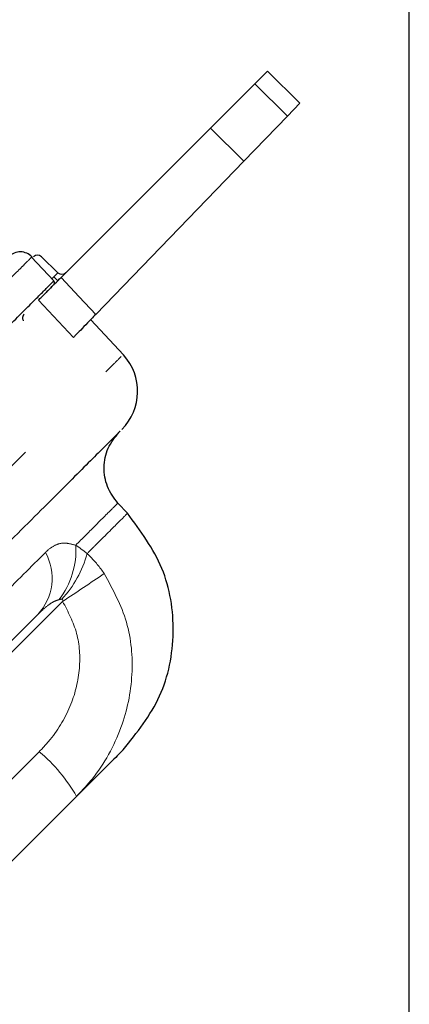
# Model space of a CAD drawing. Units: inches. Extents: x 0.3 to 10.6, y 0.2 to 8.2.
# Drawn here: x 3.9 to 4.2, y 5.7 to 6.6 of the extents above; entities that cross this region are included whole.
import ezdxf

# ---------------------------------------------------------------- set-up
doc = ezdxf.new("R2010")
doc.units = ezdxf.units.IN
doc.header["$MEASUREMENT"] = 0
doc.linetypes.add('PHANTOM', pattern=[0.5, 0.25, -0.05, 0.05, -0.05, 0.05, -0.05])
doc.layers.add('DIM', color=7, linetype='Continuous', lineweight=25)
doc.styles.add('SLDTEXTSTYLE0', font='ARIAL.TTF', dxfattribs={"width": 0.948})
doc.dimstyles.new('SLDDIMSTYLE2', dxfattribs={"dimtxt": 0.12, "dimasz": 0.12, "dimexe": 0, "dimexo": 0.0625, "dimgap": 0.03, "dimtad": 0, "dimtih": 1, "dimtoh": 1, "dimdec": 6, "dimlfac": 2, "dimrnd": 1e-09, "dimzin": 12, "dimdsep": 46, "dimlunit": 5, "dimtxsty": 'SLDTEXTSTYLE0', "dimsah": 1, "dimcen": 0.09, "dimadec": 0, "dimazin": 3, "dimtfac": 1, "dimtdec": 3, "dimtmove": 0, "dimatfit": 0, "dimfxl": 0, "dimfrac": 2, "dimtolj": 1, "dimtzin": 12, "dimarcsym": 0})
doc.dimstyles.new('SLDDIMSTYLE3', dxfattribs={"dimtxt": 0.12, "dimasz": 0.12, "dimexe": 0, "dimexo": 0.0625, "dimgap": 0.03, "dimtad": 0, "dimtih": 1, "dimtoh": 1, "dimdec": 6, "dimlfac": 2, "dimrnd": 1e-09, "dimzin": 12, "dimdsep": 46, "dimlunit": 5, "dimtxsty": 'SLDTEXTSTYLE0', "dimsah": 1, "dimcen": 0.09, "dimadec": 0, "dimazin": 3, "dimtfac": 1, "dimtdec": 3, "dimtofl": 0, "dimtmove": 0, "dimatfit": 3, "dimfxl": 0, "dimfrac": 2, "dimtolj": 1, "dimtzin": 12, "dimarcsym": 0})

# ---------------------------------------------------------------- blocks, each defined once
blk = doc.blocks.new('_D')
at = {"layer": 'DIM'}
for p, q in [((3.07636, 5.99621), (3.07636, 3.6203)), ((3.96021, 4.64622), (3.96021, 3.6203)), ((3.07636, 3.7103), (2.83636, 3.7103)), ((3.28928, 3.71013), (3.24803, 3.71013)), ((3.24803, 3.71013), (3.24803, 3.52597)), ((3.74728, 3.71013), (3.78853, 3.71013)), ((3.78853, 3.71013), (3.78853, 3.52597)), ((3.96021, 3.7103), (4.20021, 3.7103)), ((3.24803, 3.52597), (3.28928, 3.52597)), ((3.78853, 3.52597), (3.74728, 3.52597))]:
    blk.add_line(p, q, dxfattribs=at)
for points in [[(3.07636, 3.7103), (2.95636, 3.7303), (2.95636, 3.6903)], [(3.96021, 3.7103), (4.08021, 3.6903), (4.08021, 3.7303)]]:
    blk.add_solid(points, dxfattribs=at)
at = {"layer": 'DIM', "char_height": 0.12, "attachment_point": 1, "style": 'SLDTEXTSTYLE0'}
for s, insert in [('1 3/4"', (3.3057, 3.89232)), ('45mm', (3.28928, 3.68066))]:
    blk.add_mtext(s, dxfattribs=dict(at, insert=insert))
blk = doc.blocks.new('_D_1')
at = {"layer": 'DIM'}
for p, q in [((2.61833, 5.50989), (2.61833, 7.0986)), ((4.21021, 4.99362), (4.21021, 7.0986)), ((2.61833, 7.0086), (3.02945, 7.0086)), ((3.18527, 7.00843), (3.14402, 7.00843)), ((3.14402, 7.00843), (3.14402, 6.82427)), ((3.64327, 7.00843), (3.68452, 7.00843)), ((3.68452, 7.00843), (3.68452, 6.82427)), ((4.21021, 7.0086), (3.79909, 7.0086)), ((3.14402, 6.82427), (3.18527, 6.82427)), ((3.68452, 6.82427), (3.64327, 6.82427))]:
    blk.add_line(p, q, dxfattribs=at)
for points in [[(2.61833, 7.0086), (2.73833, 6.9886), (2.73833, 7.0286)], [(4.21021, 7.0086), (4.09021, 7.0286), (4.09021, 6.9886)]]:
    blk.add_solid(points, dxfattribs=at)
at = {"layer": 'DIM', "char_height": 0.12, "attachment_point": 1, "style": 'SLDTEXTSTYLE0'}
for s, insert in [('3 3/16"', (3.15585, 7.19062)), ('81mm', (3.18527, 6.97896))]:
    blk.add_mtext(s, dxfattribs=dict(at, insert=insert))
blk = doc.blocks.new('_D_3')
at = {"layer": 'DIM'}
for p, q in [((3.01636, 6.05621), (1.96455, 6.05621)), ((2.05455, 6.05621), (2.05455, 5.66862)), ((1.82555, 5.45662), (1.7843, 5.45662)), ((1.7843, 5.45662), (1.7843, 5.27246)), ((2.28355, 5.45662), (2.3248, 5.45662)), ((2.3248, 5.45662), (2.3248, 5.27246)), ((1.7843, 5.27246), (1.82555, 5.27246)), ((2.3248, 5.27246), (2.28355, 5.27246)), ((2.05455, 4.85737), (2.05455, 5.24496)), ((3.90021, 4.85737), (1.96455, 4.85737))]:
    blk.add_line(p, q, dxfattribs=at)
for points in [[(2.05455, 6.05621), (2.03455, 5.93621), (2.07455, 5.93621)], [(2.05455, 4.85737), (2.07455, 4.97737), (2.03455, 4.97737)]]:
    blk.add_solid(points, dxfattribs=at)
at = {"layer": 'DIM', "char_height": 0.12, "attachment_point": 1, "style": 'SLDTEXTSTYLE0'}
for s, insert in [('2 3/8"', (1.84196, 5.63881)), ('61mm', (1.82555, 5.42714))]:
    blk.add_mtext(s, dxfattribs=dict(at, insert=insert))

msp = doc.modelspace()

# ---------------------------------------------------------------- linework, layer by layer
at = {"color": 7, "linetype": 'Continuous', "lineweight": 25}
for p, q in [((4.07432096, 6.53403067), (4.08549299, 6.5452027)), ((4.11383207, 6.51686362), (4.08549299, 6.5452027)), ((4.03520462, 6.49491433), (4.07432096, 6.53403067)), ((4.10285505, 6.50549658), (4.11383207, 6.51686362)), ((4.10285505, 6.50549658), (4.06442149, 6.46569747)), ((3.90367995, 6.36338966), (4.03520462, 6.49491433)), ((3.9340612, 6.33070543), (4.06442149, 6.46569747)), ((3.87760044, 6.38113633), (3.87759347, 6.3811438)), ((3.89710329, 6.36022508), (3.87760228, 6.38113805)), ((3.88633259, 6.38152105), (3.90084714, 6.36750451)), ((3.95860343, 6.29502465), (3.92964551, 6.32607822)), ((3.96198185, 6.15548718), (3.95358448, 6.16449227)), ((3.91726733, 5.90604392), (3.80169235, 5.79046894))]:
    msp.add_line(p, q, dxfattribs=at)
at = {"color": 8, "linetype": 'PHANTOM', "lineweight": 18}
for p, q in [((4.07432096, 6.53403067), (4.10285505, 6.50549658)), ((4.06442149, 6.46569747), (4.03520462, 6.49491433)), ((3.87760044, 6.38113633), (3.87760228, 6.38113805)), ((3.89710147, 6.36022333), (3.87760044, 6.38113633)), ((3.89539726, 6.36205463), (3.89731214, 6.36396951)), ((3.89710147, 6.36022333), (3.89710329, 6.36022508)), ((3.89731214, 6.36396951), (3.90078597, 6.36049568)), ((3.91443173, 6.31037853), (3.88371146, 6.34342118)), ((3.90494664, 6.07784865), (3.77406541, 5.94696742)), ((3.7788917, 5.83997097), (3.88435037, 5.94542964))]:
    msp.add_line(p, q, dxfattribs=at)
at = {"color": 8, "linetype": 'PHANTOM', "lineweight": 18, "flags": 128}
msp.add_lwpolyline([(3.90367995, 6.36338966), (3.91958546, 6.34627852), (3.9340612, 6.33070543)], dxfattribs=at)
at = {"color": 7, "linetype": 'Continuous', "lineweight": 25}
for centre, radius, start, end in [((3.86763998, 6.37186753), 0.01399998, 42.99719286, 135.04962558), ((3.8828593, 6.37792435), 0.005, 46, 135), ((3.89527487, 6.35852012), 0.0025, 315, 42.99905369), ((3.90432043, 6.37110121), 0.005, 226, 315), ((3.923509, 6.26301056), 0.0475, 314.99998514, 42.34690785)]:
    msp.add_arc(centre, radius, start, end, dxfattribs=at)
at = {"color": 8, "linetype": 'PHANTOM', "lineweight": 18}
for centre, radius, start, end in [((3.89527404, 6.35851832), 0.00249932, 315.01378103, 43.0151693), ((3.84602416, 6.12289571), 0.07061557, 321.9206655, 3.65999855), ((3.84847536, 6.09838342), 0.04717898, 317.082048, 28.72127095), ((3.83334539, 6.14532016), 0.09653087, 317.18064785, 344.79475223), ((2.34232717, 8.44854263), 2.83936076, 303.39047839, 304.28149753), ((3.7879552, 5.83141838), 0.14930036, 29.9890842, 49.78587692)]:
    msp.add_arc(centre, radius, start, end, dxfattribs=at)
msp.add_ellipse((3.89724828, 6.36402906), major_axis=(0.00359889, 0.00347541), ratio=0.017428502, start_param=4.713302183, end_param=6.283793923, dxfattribs=at)
for points, knots in [([(3.87760044, 6.38113633), (3.87607109, 6.37960754), (3.87454172, 6.37807874), (3.87076224, 6.37429923), (3.8707622, 6.37429918)], [0, 0, 0, 0, 0.999988452, 1, 1, 1, 1]), ([(3.8707622, 6.37429918), (3.87076216, 6.37429914), (3.86955354, 6.37309051), (3.86582545, 6.36936098), (3.85472777, 6.35826193), (3.8367027, 6.34024012), (3.81496077, 6.31849586), (3.79594558, 6.29948299), (3.77347828, 6.27701584), (3.74441624, 6.24795286), (3.71196048, 6.21549767), (3.67668152, 6.18021694), (3.63894187, 6.14247999), (3.59914764, 6.10268083), (3.55687583, 6.06041402), (3.51339202, 6.01692693), (3.45440873, 5.95794701), (3.39297718, 5.89651085), (3.3458312, 5.84936728), (3.32941062, 5.83294753)], [0, 0, 0, 0, 0.000001081, 0.029351542, 0.080517265, 0.183566281, 0.235526614, 0.272767074, 0.332851978, 0.393352714, 0.454505259, 0.516555484, 0.576643434, 0.637147045, 0.698300488, 0.760346604, 0.818592565, 0.936817161, 1, 1, 1, 1]), ([(3.41260051, 5.74975764), (3.41737998, 5.7545371), (3.43193164, 5.76908872), (3.46195392, 5.79911077), (3.50256335, 5.83972004), (3.54843776, 5.88559458), (3.59374147, 5.93089867), (3.63751136, 5.97466851), (3.6793915, 6.01654828), (3.71909688, 6.05625357), (3.75694895, 6.09410589), (3.79212935, 6.12928663), (3.83504159, 6.17219849), (3.8719899, 6.20914649), (3.90943885, 6.24659611), (3.93238766, 6.26954465), (3.94739171, 6.28454837), (3.95658499, 6.29374192), (3.95658798, 6.29374496), (3.95658969, 6.29374672)], [0, 0, 0, 0, 0.01657455, 0.050463176, 0.104413475, 0.158738093, 0.213645261, 0.269357802, 0.323287182, 0.377592647, 0.432478175, 0.488162631, 0.54207548, 0.650948856, 0.706549308, 0.814436973, 0.869201155, 0.924758789, 1, 1, 1, 1]), ([(3.95358448, 6.16449227), (3.95255802, 6.16346577), (3.95048309, 6.16139073), (3.93644641, 6.1473541), (3.92222158, 6.13312935), (3.9164957, 6.1274035)], [0, 0, 0, 0, 0.369051539, 0.746025959, 1, 1, 1, 1]), ([(3.92649695, 6.12000228), (3.92915185, 6.12265722), (3.94156501, 6.13507053), (3.9577898, 6.15129578), (3.96057138, 6.15407693), (3.96198185, 6.15548718)], [0, 0, 0, 0, 0.118250256, 0.55288537, 1, 1, 1, 1]), ([(3.88984981, 6.12105524), (3.89050772, 6.12168905), (3.89354377, 6.12461386), (3.89918914, 6.128177), (3.90672556, 6.12991824), (3.91346419, 6.12818378), (3.9164957, 6.1274035)], [0, 0, 0, 0, 0.093725688, 0.432513397, 0.744704831, 1, 1, 1, 1]), ([(3.9164957, 6.1274035), (3.91886242, 6.12579563), (3.9221853, 6.12353817), (3.9255335, 6.12079238), (3.92649695, 6.12000228)], [0, 0, 0, 0, 0.7122503059, 1, 1, 1, 1]), ([(3.77489559, 6.00610103), (3.78383777, 6.0150432), (3.8111226, 6.04232803), (3.8519889, 6.08319434), (3.87713242, 6.10833785), (3.88984981, 6.12105524)], [0, 0, 0, 0, 0.194152649, 0.592408917, 1, 1, 1, 1]), ([(3.92649695, 6.12000228), (3.92726357, 6.11929351), (3.93287233, 6.11410801), (3.93756882, 6.10784335), (3.94162339, 6.10243496)], [0, 0, 0, 0, 0.136682509, 1, 1, 1, 1]), ([(3.94162339, 6.10243496), (3.94914408, 6.0884782), (3.96405129, 6.06081369), (3.96818819, 6.01271698), (3.95821114, 5.96456419), (3.93836539, 5.92872628), (3.92191337, 5.91103885), (3.91726733, 5.90604392)], [0, 0, 0, 0, 0.220379229, 0.436826439, 0.66036219, 0.904086381, 1, 1, 1, 1]), ([(3.90160973, 6.07934342), (3.90004479, 6.07881371), (3.89645863, 6.07759986), (3.89101975, 6.07381161), (3.88651087, 6.06970745), (3.88370295, 6.06692724), (3.88302592, 6.06625688)], [0, 0, 0, 0, 0.216616742, 0.496388858, 0.878571557, 1, 1, 1, 1]), ([(3.88435037, 5.94542964), (3.88764159, 5.94894592), (3.89916999, 5.96126267), (3.91338741, 5.98564348), (3.92116013, 6.01814923), (3.91934402, 6.05028429), (3.90974918, 6.068654), (3.90494664, 6.07784865)], [0, 0, 0, 0, 0.1001126157, 0.3506728094, 0.5748836136, 0.7872152903, 1, 1, 1, 1]), ([(3.90415081, 6.07970919), (3.90393611, 6.07971816), (3.90306834, 6.07975441), (3.90223608, 6.0795199), (3.90160973, 6.07934342)], [0, 0, 0, 0, 0.247415228, 1, 1, 1, 1]), ([(3.90494664, 6.07784865), (3.90500004, 6.07812019), (3.90507711, 6.0785121), (3.9050218, 6.07903372), (3.90488094, 6.07936393), (3.90462086, 6.07959284), (3.90436452, 6.07968247), (3.90420261, 6.07970271), (3.90415081, 6.07970919)], [0, 0, 0, 0, 0.3456577055, 0.4988868927, 0.6538502411, 0.7869738382, 0.9318394833, 1, 1, 1, 1])]:
    msp.add_open_spline(points, degree=3, knots=knots, dxfattribs=at)
at = {"color": 7, "linetype": 'Continuous', "lineweight": 25}
for points, knots in [([(3.87781536, 6.38136569), (3.87783104, 6.38138137), (3.87787965, 6.38142998), (3.8777452, 6.38129553), (3.87762855, 6.38117888), (3.87759347, 6.3811438)], [0, 0, 0, 0, 0.249790475, 0.774372576, 1, 1, 1, 1]), ([(3.34961814, 5.81274), (3.35483785, 5.81795971), (3.37616797, 5.83928983), (3.4128826, 5.87600446), (3.45943163, 5.92255348), (3.5049936, 5.96811546), (3.5498878, 6.01300966), (3.59313146, 6.05625332), (3.6342486, 6.09737046), (3.67319305, 6.1363149), (3.71020957, 6.17333143), (3.74440146, 6.20752332), (3.77541929, 6.23854115), (3.80328658, 6.26640843), (3.82816536, 6.29128722), (3.85405968, 6.31718153), (3.87295811, 6.33607997), (3.88559102, 6.34871288), (3.89037947, 6.35350132), (3.89305619, 6.35617805), (3.89545759, 6.35857945), (3.89641524, 6.3595371), (3.89710147, 6.36022333)], [0, 0, 0, 0, 0.0183998239, 0.075190119, 0.129953023, 0.185090973, 0.2414255232, 0.2981799373, 0.3530155728, 0.4082315113, 0.4646445582, 0.5214762269, 0.5763273622, 0.6315600953, 0.6879889346, 0.744832261, 0.8365140995, 0.8827183317, 0.9294561357, 0.9341234249, 0.9527943135, 1, 1, 1, 1]), ([(3.88371146, 6.34342118), (3.88452527, 6.34423498), (3.88615287, 6.34586258), (3.89139311, 6.35110283), (3.89748024, 6.35718995), (3.90181151, 6.36152122), (3.90367995, 6.36338966)], [0, 0, 0, 0, 0.265999313, 0.531993825, 0.798110438, 1, 1, 1, 1]), ([(3.89704175, 6.35675146), (3.89629404, 6.35600375), (3.89534364, 6.35505335), (3.88977175, 6.34948146), (3.8885834, 6.34829311)], [0, 0, 0, 0, 0.786725352, 1, 1, 1, 1]), ([(3.87056852, 6.32519357), (3.87042102, 6.32539972), (3.86995821, 6.32604657), (3.86971832, 6.32738878), (3.86993391, 6.32885178), (3.87032524, 6.32973672), (3.87070306, 6.33035515), (3.871013, 6.33069992), (3.87121572, 6.33092544)], [0, 0, 0, 0, 0.176684892, 0.55441119, 0.761686571, 0.862445426, 0.910025989, 1, 1, 1, 1]), ([(3.9340612, 6.33070543), (3.93163469, 6.32819271), (3.92678162, 6.32316721), (3.92057778, 6.31674295), (3.91629529, 6.3123083), (3.91499106, 6.31095772), (3.91443173, 6.31037853)], [0, 0, 0, 0, 0.266688295, 0.533383109, 0.799891808, 1, 1, 1, 1]), ([(3.95541134, 6.22773776), (3.95538612, 6.22771253), (3.95532485, 6.22765126), (3.93801299, 6.2103394), (3.90659705, 6.17892347), (3.86064467, 6.13297108), (3.80317749, 6.0755039), (3.73433336, 6.00665978), (3.65756214, 5.92988856), (3.57350529, 5.84583171), (3.50181875, 5.77414516), (3.458382, 5.73070842), (3.44501587, 5.71734228)], [0, 0, 0, 0, 0.075377693, 0.183066428, 0.293858358, 0.401645798, 0.512535222, 0.62047434, 0.731538634, 0.839501487, 0.950612196, 1, 1, 1, 1]), ([(3.88302592, 6.06625688), (3.87148881, 6.05471977), (3.84814544, 6.0313764), (3.81022055, 5.99345151), (3.78445388, 5.96768484), (3.77614358, 5.95937454)], [0, 0, 0, 0, 0.398327481, 0.805947836, 1, 1, 1, 1]), ([(3.95834482, 5.94712141), (3.9572705, 5.9460471), (3.95509093, 5.94386752), (3.94001736, 5.92879395), (3.92409619, 5.91287278), (3.91726733, 5.90604392)], [0, 0, 0, 0, 0.35695286, 0.724186153, 1, 1, 1, 1])]:
    msp.add_open_spline(points, degree=3, knots=knots, dxfattribs=at)
for points in [[(3.95358448, 6.16449227), (3.95012491, 6.16914955), (3.94320579, 6.17846412), (3.94049802, 6.19598508), (3.94381561, 6.21340087), (3.95105559, 6.22246829), (3.95467559, 6.227002)], [(3.95834482, 5.94712141), (3.97041146, 5.96223377), (3.99454474, 5.9924585), (4.00560337, 6.05051114), (3.99657749, 6.10891435), (3.97351373, 6.13996291), (3.96198185, 6.15548718)]]:
    msp.add_open_spline(points, degree=3, dxfattribs=at)

# ---------------------------------------------------------------- dimensions: what is measured, and where the dimension line sits
at = {"layer": 'DIM'}
for base, p1, p2, angle, picture, middle in [((2.61832604, 7.00860147), (4.21020587, 4.93361709), (2.61832604, 5.44988616), 0, '_D_1', (3.41426596, 7.00860147)), ((2.05454523, 6.0562098), (3.96020587, 4.85736709), (3.07636316, 6.0562098), 90, '_D_3', (2.05454523, 5.45678845))]:
    dim = msp.add_linear_dim(base=base, p1=p1, p2=p2, angle=angle, dimstyle='SLDDIMSTYLE3', dxfattribs=at)
    dim.commit()
    dim.dimension.update_dxf_attribs({"geometry": picture, "text_midpoint": middle, "dimtype": 160})
dim = msp.add_linear_dim(base=(3.07636316, 3.71030085), p1=(3.96020587, 4.8212032), p2=(3.07636316, 6.0562098), dimstyle='SLDDIMSTYLE2', dxfattribs=at)
dim.commit()
dim.dimension.update_dxf_attribs({"geometry": '_D', "text_midpoint": (3.51828452, 3.71030085), "dimtype": 160})

doc.saveas('drawing.dxf')
